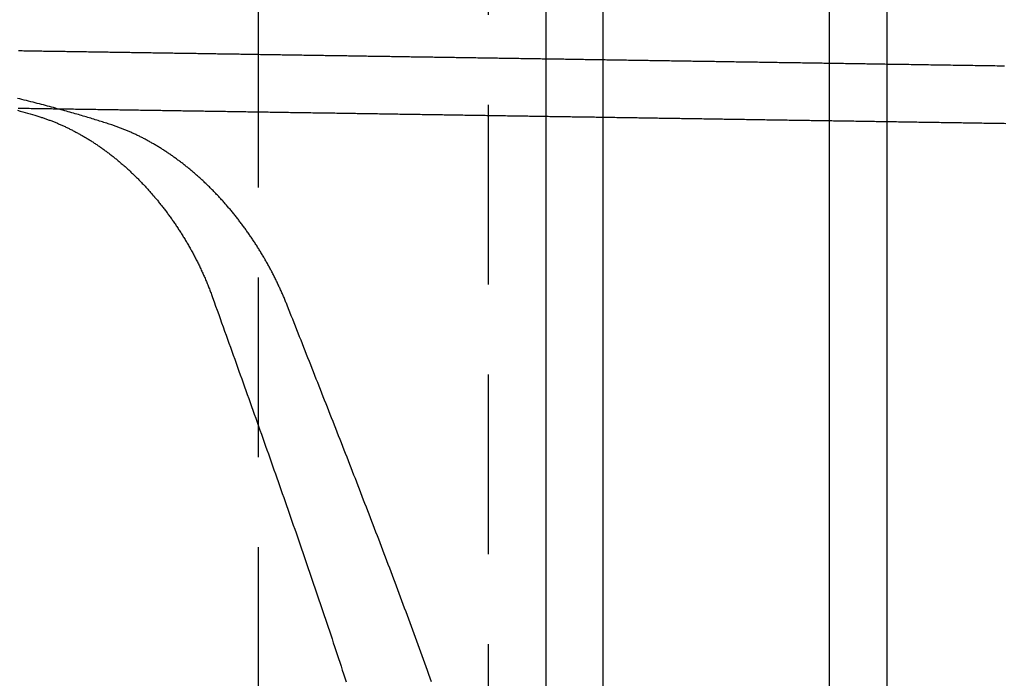
# Model space of a CAD drawing. Extents: x 3 to 790, y -348 to 455.
# Drawn here: x 372 to 407, y -123 to -100 of the extents above; entities that cross this region are included whole.
import ezdxf

# ---------------------------------------------------------------- set-up
doc = ezdxf.new("R2010")
doc.units = 0
doc.header["$LTSCALE"] = 25
doc.linetypes.add('VERDECKT', pattern=[0.375, 0.25, -0.125])
doc.layers.get('0').update_dxf_attribs({"linetype": 'CONTINUOUS'})
doc.layers.add('BEM', color=7, linetype='CONTINUOUS')

# ---------------------------------------------------------------- blocks, each defined once
blk = doc.blocks.new('A$C26BB0283')
at = {"color": 3, "linetype": 'CONTINUOUS'}
for p, q in [((340.593, 423.1679), (340.593, 73.1679)), ((342.593, 423.1679), (342.593, 73.1679)), ((332.7402, 176.1679), (332.7402, 320.1679))]:
    blk.add_line(p, q, dxfattribs=at)
at = {"color": 1, "linetype": 'VERDECKT'}
for p, q in [((330.7402, 320.1679), (330.7402, 176.1679)), ((328.7402, 316.6679), (328.7402, 179.6679)), ((330.7402, 316.6679), (330.7402, 179.6679)), ((320.7402, 310.6679), (320.7402, 185.6679))]:
    blk.add_line(p, q, dxfattribs=at)
at = {"color": 1}
for points in [[(315.657, 297.215, 0), (315.614, 297.229, 0), (315.57, 297.243, 0), (315.525, 297.258, 0), (315.478, 297.273, 0), (315.43, 297.288, 0), (315.382, 297.304, 0), (315.333, 297.319, 0), (315.283, 297.335, 0), (315.233, 297.351, 0), (315.182, 297.367, 0), (315.131, 297.382, 0), (315.079, 297.398, 0), (315.028, 297.414, 0), (314.976, 297.43, 0), (314.924, 297.446, 0), (314.872, 297.461, 0), (314.82, 297.477, 0), (314.768, 297.493, 0), (314.715, 297.509, 0), (314.661, 297.525, 0), (314.606, 297.541, 0), (314.551, 297.557, 0), (314.495, 297.573, 0), (314.438, 297.59, 0), (314.38, 297.607, 0), (314.322, 297.624, 0), (314.263, 297.64, 0), (314.203, 297.658, 0), (314.142, 297.675, 0), (314.08, 297.692, 0), (314.018, 297.71, 0), (313.955, 297.727, 0), (313.891, 297.745, 0), (313.827, 297.763, 0), (313.761, 297.781, 0), (313.695, 297.799, 0), (313.628, 297.817, 0), (313.561, 297.835, 0), (313.492, 297.853, 0), (313.423, 297.872, 0), (313.353, 297.89, 0), (313.282, 297.909, 0), (313.211, 297.927, 0), (313.139, 297.946, 0), (313.066, 297.965, 0), (312.992, 297.984, 0), (312.917, 298.003, 0), (312.842, 298.022, 0), (312.766, 298.041, 0), (312.689, 298.06, 0), (312.612, 298.079, 0), (312.533, 298.099, 0), (312.454, 298.118, 0), (312.374, 298.137, 0)], [(312.379, 297.725, 0), (312.469, 297.699, 0), (312.558, 297.674, 0), (312.645, 297.649, 0), (312.731, 297.624, 0), (312.815, 297.6, 0), (312.896, 297.576, 0), (312.975, 297.552, 0), (313.051, 297.529, 0), (313.125, 297.507, 0)], [(312.412, 299.8, 0), (312.474, 299.799, 0), (312.537, 299.798, 0), (312.599, 299.797, 0), (312.662, 299.796, 0), (312.724, 299.795, 0), (312.786, 299.794, 0), (312.849, 299.793, 0), (312.911, 299.792, 0), (312.973, 299.791, 0), (313.036, 299.79, 0), (313.098, 299.789, 0), (313.16, 299.788, 0), (313.223, 299.787, 0), (313.285, 299.786, 0), (313.347, 299.785, 0), (313.41, 299.784, 0), (313.472, 299.783, 0), (313.534, 299.782, 0), (313.597, 299.782, 0), (313.659, 299.781, 0), (313.721, 299.78, 0), (313.784, 299.779, 0), (313.846, 299.778, 0), (313.908, 299.777, 0), (313.971, 299.776, 0), (314.033, 299.775, 0), (314.095, 299.774, 0), (314.158, 299.773, 0), (314.22, 299.772, 0), (314.283, 299.771, 0), (314.345, 299.77, 0), (314.407, 299.769, 0), (314.47, 299.768, 0), (314.532, 299.767, 0), (314.594, 299.766, 0), (314.657, 299.765, 0), (314.719, 299.764, 0), (314.781, 299.763, 0), (314.844, 299.762, 0), (314.906, 299.761, 0), (314.968, 299.76, 0), (315.031, 299.759, 0), (315.093, 299.758, 0), (315.155, 299.757, 0), (315.218, 299.757, 0), (315.28, 299.756, 0), (315.342, 299.755, 0), (315.405, 299.754, 0), (315.467, 299.753, 0), (315.529, 299.752, 0), (315.592, 299.751, 0), (315.654, 299.75, 0), (315.717, 299.749, 0), (315.779, 299.748, 0), (315.841, 299.747, 0), (315.904, 299.746, 0), (315.966, 299.745, 0), (316.028, 299.744, 0), (316.091, 299.743, 0), (316.153, 299.742, 0), (316.215, 299.741, 0), (316.278, 299.74, 0), (316.34, 299.739, 0), (316.402, 299.738, 0), (316.465, 299.737, 0), (316.527, 299.736, 0), (316.589, 299.735, 0), (316.652, 299.734, 0), (316.714, 299.733, 0), (316.776, 299.732, 0), (316.839, 299.732, 0), (316.901, 299.731, 0), (316.964, 299.73, 0), (317.026, 299.729, 0), (317.088, 299.728, 0), (317.151, 299.727, 0), (317.213, 299.726, 0), (317.275, 299.725, 0), (317.338, 299.724, 0), (317.4, 299.723, 0), (317.462, 299.722, 0), (317.525, 299.721, 0), (317.587, 299.72, 0), (317.649, 299.719, 0), (317.712, 299.718, 0), (317.774, 299.717, 0), (317.836, 299.716, 0), (317.899, 299.715, 0), (317.961, 299.714, 0), (318.024, 299.713, 0), (318.086, 299.712, 0), (318.148, 299.711, 0), (318.211, 299.71, 0), (318.273, 299.709, 0), (318.335, 299.708, 0), (318.398, 299.707, 0), (318.46, 299.707, 0), (318.522, 299.706, 0), (318.585, 299.705, 0), (318.647, 299.704, 0), (318.709, 299.703, 0), (318.772, 299.702, 0), (318.834, 299.701, 0), (318.896, 299.7, 0), (318.959, 299.699, 0), (319.021, 299.698, 0), (319.084, 299.697, 0), (319.146, 299.696, 0), (319.208, 299.695, 0), (319.271, 299.694, 0), (319.333, 299.693, 0), (319.395, 299.692, 0), (319.458, 299.691, 0), (319.52, 299.69, 0), (319.582, 299.689, 0), (319.645, 299.688, 0), (319.707, 299.687, 0), (319.769, 299.686, 0), (319.832, 299.685, 0), (319.894, 299.684, 0), (319.956, 299.683, 0), (320.019, 299.682, 0), (320.081, 299.682, 0), (320.144, 299.681, 0), (320.206, 299.68, 0), (320.268, 299.679, 0), (320.331, 299.678, 0), (320.393, 299.677, 0), (320.455, 299.676, 0), (320.518, 299.675, 0), (320.58, 299.674, 0), (320.642, 299.673, 0), (320.705, 299.672, 0), (320.767, 299.671, 0), (320.829, 299.67, 0), (320.892, 299.669, 0), (320.954, 299.668, 0), (321.017, 299.667, 0), (321.079, 299.666, 0), (321.141, 299.665, 0), (321.204, 299.664, 0), (321.266, 299.663, 0), (321.328, 299.662, 0), (321.391, 299.661, 0), (321.453, 299.66, 0), (321.515, 299.659, 0), (321.578, 299.658, 0), (321.64, 299.657, 0), (321.702, 299.657, 0), (321.765, 299.656, 0), (321.827, 299.655, 0), (321.89, 299.654, 0), (321.952, 299.653, 0), (322.014, 299.652, 0), (322.077, 299.651, 0), (322.139, 299.65, 0), (322.201, 299.649, 0), (322.264, 299.648, 0), (322.326, 299.647, 0), (322.388, 299.646, 0), (322.451, 299.645, 0), (322.513, 299.644, 0), (322.575, 299.643, 0), (322.638, 299.642, 0), (322.7, 299.641, 0), (322.763, 299.64, 0), (322.825, 299.639, 0), (322.887, 299.638, 0), (322.95, 299.637, 0), (323.012, 299.636, 0), (323.074, 299.635, 0), (323.137, 299.634, 0), (323.199, 299.633, 0), (323.261, 299.632, 0), (323.324, 299.632, 0), (323.386, 299.631, 0), (323.448, 299.63, 0), (323.511, 299.629, 0), (323.573, 299.628, 0), (323.636, 299.627, 0), (323.698, 299.626, 0), (323.76, 299.625, 0), (323.823, 299.624, 0), (323.885, 299.623, 0), (323.947, 299.622, 0), (324.01, 299.621, 0), (324.072, 299.62, 0), (324.134, 299.619, 0), (324.197, 299.618, 0), (324.259, 299.617, 0), (324.321, 299.616, 0), (324.384, 299.615, 0), (324.446, 299.614, 0), (324.509, 299.613, 0), (324.571, 299.612, 0), (324.633, 299.611, 0), (324.696, 299.61, 0), (324.758, 299.609, 0), (324.82, 299.608, 0), (324.883, 299.607, 0), (324.945, 299.607, 0), (325.007, 299.606, 0), (325.07, 299.605, 0), (325.132, 299.604, 0), (325.194, 299.603, 0), (325.257, 299.602, 0), (325.319, 299.601, 0), (325.382, 299.6, 0), (325.444, 299.599, 0), (325.506, 299.598, 0), (325.569, 299.597, 0), (325.631, 299.596, 0), (325.693, 299.595, 0), (325.756, 299.594, 0), (325.818, 299.593, 0), (325.88, 299.592, 0), (325.943, 299.591, 0), (326.005, 299.59, 0), (326.067, 299.589, 0), (326.13, 299.588, 0), (326.192, 299.587, 0), (326.255, 299.586, 0), (326.317, 299.585, 0), (326.379, 299.584, 0), (326.442, 299.583, 0), (326.504, 299.582, 0), (326.566, 299.582, 0), (326.629, 299.581, 0), (326.691, 299.58, 0), (326.753, 299.579, 0), (326.816, 299.578, 0), (326.878, 299.577, 0), (326.941, 299.576, 0), (327.003, 299.575, 0), (327.065, 299.574, 0), (327.128, 299.573, 0), (327.19, 299.572, 0), (327.252, 299.571, 0), (327.315, 299.57, 0), (327.377, 299.569, 0), (327.439, 299.568, 0), (327.502, 299.567, 0), (327.564, 299.566, 0), (327.626, 299.565, 0), (327.689, 299.564, 0), (327.751, 299.563, 0), (327.814, 299.562, 0), (327.876, 299.561, 0), (327.938, 299.56, 0), (328.001, 299.559, 0), (328.063, 299.558, 0), (328.125, 299.557, 0), (328.188, 299.557, 0), (328.25, 299.556, 0), (328.312, 299.555, 0), (328.375, 299.554, 0), (328.437, 299.553, 0), (328.499, 299.552, 0), (328.562, 299.551, 0), (328.624, 299.55, 0), (328.687, 299.549, 0), (328.749, 299.548, 0), (328.811, 299.547, 0), (328.874, 299.546, 0), (328.936, 299.545, 0), (328.998, 299.544, 0), (329.061, 299.543, 0), (329.123, 299.542, 0), (329.185, 299.541, 0), (329.248, 299.54, 0), (329.31, 299.539, 0), (329.373, 299.538, 0), (329.435, 299.537, 0), (329.497, 299.536, 0), (329.56, 299.535, 0), (329.622, 299.534, 0), (329.684, 299.533, 0), (329.747, 299.532, 0), (329.809, 299.532, 0), (329.871, 299.531, 0), (329.934, 299.53, 0), (329.996, 299.529, 0), (330.058, 299.528, 0), (330.121, 299.527, 0), (330.183, 299.526, 0), (330.246, 299.525, 0), (330.308, 299.524, 0), (330.37, 299.523, 0), (330.433, 299.522, 0), (330.495, 299.521, 0), (330.557, 299.52, 0), (330.62, 299.519, 0), (330.682, 299.518, 0), (330.744, 299.517, 0), (330.807, 299.516, 0), (330.869, 299.515, 0), (330.931, 299.514, 0), (330.994, 299.513, 0), (331.056, 299.512, 0), (331.119, 299.511, 0), (331.181, 299.51, 0), (331.243, 299.509, 0), (331.306, 299.508, 0), (331.368, 299.508, 0), (331.43, 299.507, 0), (331.493, 299.506, 0), (331.555, 299.505, 0), (331.617, 299.504, 0), (331.68, 299.503, 0), (331.742, 299.502, 0), (331.805, 299.501, 0), (331.867, 299.5, 0), (331.929, 299.499, 0), (331.992, 299.498, 0), (332.054, 299.497, 0), (332.116, 299.496, 0), (332.179, 299.495, 0), (332.241, 299.494, 0), (332.303, 299.493, 0), (332.366, 299.492, 0), (332.428, 299.491, 0), (332.49, 299.49, 0), (332.553, 299.489, 0), (332.615, 299.488, 0), (332.678, 299.487, 0), (332.74, 299.486, 0), (332.802, 299.485, 0), (332.865, 299.484, 0), (332.927, 299.483, 0), (332.989, 299.483, 0), (333.052, 299.482, 0), (333.114, 299.481, 0), (333.176, 299.48, 0), (333.239, 299.479, 0), (333.301, 299.478, 0), (333.364, 299.477, 0), (333.426, 299.476, 0), (333.488, 299.475, 0), (333.551, 299.474, 0), (333.613, 299.473, 0), (333.675, 299.472, 0), (333.738, 299.471, 0), (333.8, 299.47, 0), (333.862, 299.469, 0), (333.925, 299.468, 0), (333.987, 299.467, 0), (334.049, 299.466, 0), (334.112, 299.465, 0), (334.174, 299.464, 0), (334.237, 299.463, 0), (334.299, 299.462, 0), (334.361, 299.461, 0), (334.424, 299.46, 0), (334.486, 299.459, 0), (334.548, 299.458, 0), (334.611, 299.458, 0), (334.673, 299.457, 0), (334.735, 299.456, 0), (334.798, 299.455, 0), (334.86, 299.454, 0), (334.923, 299.453, 0), (334.985, 299.452, 0), (335.047, 299.451, 0), (335.11, 299.45, 0), (335.172, 299.449, 0), (335.234, 299.448, 0), (335.297, 299.447, 0), (335.359, 299.446, 0), (335.421, 299.445, 0), (335.484, 299.444, 0), (335.546, 299.443, 0), (335.609, 299.442, 0), (335.671, 299.441, 0), (335.733, 299.44, 0), (335.796, 299.439, 0), (335.858, 299.438, 0), (335.92, 299.437, 0), (335.983, 299.436, 0), (336.045, 299.435, 0), (336.107, 299.434, 0), (336.17, 299.433, 0), (336.232, 299.433, 0), (336.294, 299.432, 0), (336.357, 299.431, 0), (336.419, 299.43, 0), (336.482, 299.429, 0), (336.544, 299.428, 0), (336.606, 299.427, 0), (336.669, 299.426, 0), (336.731, 299.425, 0), (336.793, 299.424, 0), (336.856, 299.423, 0), (336.918, 299.422, 0), (336.98, 299.421, 0), (337.043, 299.42, 0), (337.105, 299.419, 0), (337.168, 299.418, 0), (337.23, 299.417, 0), (337.292, 299.416, 0), (337.355, 299.415, 0), (337.417, 299.414, 0), (337.479, 299.413, 0), (337.542, 299.412, 0), (337.604, 299.411, 0), (337.666, 299.41, 0), (337.729, 299.409, 0), (337.791, 299.408, 0), (337.854, 299.408, 0), (337.916, 299.407, 0), (337.978, 299.406, 0), (338.041, 299.405, 0), (338.103, 299.404, 0), (338.165, 299.403, 0), (338.228, 299.402, 0), (338.29, 299.401, 0), (338.352, 299.4, 0), (338.415, 299.399, 0), (338.477, 299.398, 0), (338.539, 299.397, 0), (338.602, 299.396, 0), (338.664, 299.395, 0), (338.727, 299.394, 0), (338.789, 299.393, 0), (338.851, 299.392, 0), (338.914, 299.391, 0), (338.976, 299.39, 0), (339.038, 299.389, 0), (339.101, 299.388, 0), (339.163, 299.387, 0), (339.225, 299.386, 0), (339.288, 299.385, 0), (339.35, 299.384, 0), (339.413, 299.383, 0), (339.475, 299.383, 0), (339.537, 299.382, 0), (339.6, 299.381, 0), (339.662, 299.38, 0), (339.724, 299.379, 0), (339.787, 299.378, 0), (339.849, 299.377, 0), (339.911, 299.376, 0), (339.974, 299.375, 0), (340.036, 299.374, 0), (340.099, 299.373, 0), (340.161, 299.372, 0), (340.223, 299.371, 0), (340.286, 299.37, 0), (340.348, 299.369, 0), (340.41, 299.368, 0), (340.473, 299.367, 0), (340.535, 299.366, 0), (340.597, 299.365, 0), (340.66, 299.364, 0), (340.722, 299.363, 0), (340.785, 299.362, 0), (340.847, 299.361, 0), (340.909, 299.36, 0), (340.972, 299.359, 0), (341.034, 299.358, 0), (341.096, 299.358, 0), (341.159, 299.357, 0), (341.221, 299.356, 0), (341.283, 299.355, 0), (341.346, 299.354, 0), (341.408, 299.353, 0), (341.471, 299.352, 0), (341.533, 299.351, 0), (341.595, 299.35, 0), (341.658, 299.349, 0), (341.72, 299.348, 0), (341.782, 299.347, 0), (341.845, 299.346, 0), (341.907, 299.345, 0), (341.969, 299.344, 0), (342.032, 299.343, 0), (342.094, 299.342, 0), (342.156, 299.341, 0), (342.219, 299.34, 0), (342.281, 299.339, 0), (342.344, 299.338, 0), (342.406, 299.337, 0), (342.468, 299.336, 0), (342.531, 299.335, 0), (342.593, 299.334, 0)], [(312.397, 297.8, 0), (312.461, 297.799, 0), (312.525, 297.798, 0), (312.59, 297.797, 0), (312.654, 297.796, 0), (312.719, 297.795, 0), (312.783, 297.794, 0), (312.848, 297.793, 0), (312.912, 297.792, 0), (312.976, 297.791, 0), (313.041, 297.79, 0), (313.105, 297.789, 0), (313.17, 297.788, 0), (313.234, 297.787, 0), (313.298, 297.786, 0), (313.363, 297.785, 0), (313.427, 297.784, 0), (313.492, 297.783, 0), (313.556, 297.782, 0), (313.62, 297.781, 0), (313.685, 297.78, 0), (313.749, 297.779, 0), (313.814, 297.778, 0), (313.878, 297.777, 0), (313.943, 297.776, 0), (314.007, 297.775, 0), (314.071, 297.774, 0), (314.136, 297.773, 0), (314.2, 297.772, 0), (314.265, 297.771, 0), (314.329, 297.77, 0), (314.394, 297.769, 0), (314.458, 297.768, 0), (314.522, 297.767, 0), (314.587, 297.766, 0), (314.651, 297.765, 0), (314.716, 297.765, 0), (314.78, 297.764, 0), (314.844, 297.763, 0), (314.909, 297.762, 0), (314.973, 297.761, 0), (315.038, 297.76, 0), (315.102, 297.759, 0), (315.167, 297.758, 0), (315.231, 297.757, 0), (315.295, 297.756, 0), (315.36, 297.755, 0), (315.424, 297.754, 0), (315.489, 297.753, 0), (315.553, 297.752, 0), (315.617, 297.751, 0), (315.682, 297.75, 0), (315.746, 297.749, 0), (315.811, 297.748, 0), (315.875, 297.747, 0), (315.94, 297.746, 0), (316.004, 297.745, 0), (316.068, 297.744, 0), (316.133, 297.743, 0), (316.197, 297.742, 0), (316.262, 297.741, 0), (316.326, 297.74, 0), (316.391, 297.739, 0), (316.455, 297.738, 0), (316.519, 297.737, 0), (316.584, 297.736, 0), (316.648, 297.735, 0), (316.713, 297.734, 0), (316.777, 297.733, 0), (316.841, 297.732, 0), (316.906, 297.731, 0), (316.97, 297.73, 0), (317.035, 297.729, 0), (317.099, 297.728, 0), (317.164, 297.727, 0), (317.228, 297.726, 0), (317.292, 297.725, 0), (317.357, 297.724, 0), (317.421, 297.723, 0), (317.486, 297.722, 0), (317.55, 297.721, 0), (317.615, 297.72, 0), (317.679, 297.719, 0), (317.743, 297.718, 0), (317.808, 297.717, 0), (317.872, 297.716, 0), (317.937, 297.715, 0), (318.001, 297.714, 0), (318.066, 297.713, 0), (318.13, 297.712, 0), (318.194, 297.711, 0), (318.259, 297.71, 0), (318.323, 297.709, 0), (318.388, 297.708, 0), (318.452, 297.707, 0), (318.516, 297.706, 0), (318.581, 297.705, 0), (318.645, 297.704, 0), (318.71, 297.703, 0), (318.774, 297.702, 0), (318.839, 297.701, 0), (318.903, 297.7, 0), (318.967, 297.699, 0), (319.032, 297.698, 0), (319.096, 297.697, 0), (319.161, 297.696, 0), (319.225, 297.695, 0), (319.29, 297.694, 0), (319.354, 297.693, 0), (319.418, 297.692, 0), (319.483, 297.691, 0), (319.547, 297.69, 0), (319.612, 297.689, 0), (319.676, 297.688, 0), (319.741, 297.687, 0), (319.805, 297.686, 0), (319.869, 297.685, 0), (319.934, 297.684, 0), (319.998, 297.683, 0), (320.063, 297.682, 0), (320.127, 297.681, 0), (320.192, 297.68, 0), (320.256, 297.679, 0), (320.32, 297.678, 0), (320.385, 297.677, 0), (320.449, 297.676, 0), (320.514, 297.675, 0), (320.578, 297.674, 0), (320.642, 297.673, 0), (320.707, 297.672, 0), (320.771, 297.671, 0), (320.836, 297.67, 0), (320.9, 297.669, 0), (320.965, 297.668, 0), (321.029, 297.667, 0), (321.093, 297.666, 0), (321.158, 297.665, 0), (321.222, 297.664, 0), (321.287, 297.663, 0), (321.351, 297.662, 0), (321.416, 297.661, 0), (321.48, 297.66, 0), (321.544, 297.659, 0), (321.609, 297.658, 0), (321.673, 297.657, 0), (321.738, 297.656, 0), (321.802, 297.655, 0), (321.867, 297.654, 0), (321.931, 297.653, 0), (321.995, 297.652, 0), (322.06, 297.651, 0), (322.124, 297.65, 0), (322.189, 297.649, 0), (322.253, 297.648, 0), (322.318, 297.647, 0), (322.382, 297.646, 0), (322.446, 297.645, 0), (322.511, 297.644, 0), (322.575, 297.643, 0), (322.64, 297.642, 0), (322.704, 297.641, 0), (322.769, 297.64, 0), (322.833, 297.639, 0), (322.897, 297.638, 0), (322.962, 297.637, 0), (323.026, 297.636, 0), (323.091, 297.635, 0), (323.155, 297.634, 0), (323.22, 297.634, 0), (323.284, 297.633, 0), (323.348, 297.632, 0), (323.413, 297.631, 0), (323.477, 297.63, 0), (323.542, 297.629, 0), (323.606, 297.628, 0), (323.671, 297.627, 0), (323.735, 297.626, 0), (323.799, 297.625, 0), (323.864, 297.624, 0), (323.928, 297.623, 0), (323.993, 297.622, 0), (324.057, 297.621, 0), (324.122, 297.62, 0), (324.186, 297.619, 0), (324.25, 297.618, 0), (324.315, 297.617, 0), (324.379, 297.616, 0), (324.444, 297.615, 0), (324.508, 297.614, 0), (324.573, 297.613, 0), (324.637, 297.612, 0), (324.701, 297.611, 0), (324.766, 297.61, 0), (324.83, 297.609, 0), (324.895, 297.608, 0), (324.959, 297.607, 0), (325.024, 297.606, 0), (325.088, 297.605, 0), (325.152, 297.604, 0), (325.217, 297.603, 0), (325.281, 297.602, 0), (325.346, 297.601, 0), (325.41, 297.6, 0), (325.475, 297.599, 0), (325.539, 297.598, 0), (325.603, 297.597, 0), (325.668, 297.596, 0), (325.732, 297.595, 0), (325.797, 297.594, 0), (325.861, 297.593, 0), (325.926, 297.592, 0), (325.99, 297.591, 0), (326.054, 297.59, 0), (326.119, 297.589, 0), (326.183, 297.588, 0), (326.248, 297.587, 0), (326.312, 297.586, 0), (326.377, 297.585, 0), (326.441, 297.584, 0), (326.505, 297.583, 0), (326.57, 297.582, 0), (326.634, 297.581, 0), (326.699, 297.58, 0), (326.763, 297.579, 0), (326.828, 297.578, 0), (326.892, 297.577, 0), (326.956, 297.576, 0), (327.021, 297.575, 0), (327.085, 297.574, 0), (327.15, 297.573, 0), (327.214, 297.572, 0), (327.279, 297.571, 0), (327.343, 297.57, 0), (327.407, 297.569, 0), (327.472, 297.568, 0), (327.536, 297.567, 0), (327.601, 297.566, 0), (327.665, 297.565, 0), (327.73, 297.564, 0), (327.794, 297.563, 0), (327.858, 297.562, 0), (327.923, 297.561, 0), (327.987, 297.56, 0), (328.052, 297.559, 0), (328.116, 297.558, 0), (328.181, 297.557, 0), (328.245, 297.556, 0), (328.309, 297.555, 0), (328.374, 297.554, 0), (328.438, 297.553, 0), (328.503, 297.552, 0), (328.567, 297.551, 0), (328.632, 297.55, 0), (328.696, 297.549, 0), (328.76, 297.548, 0), (328.825, 297.547, 0), (328.889, 297.546, 0), (328.954, 297.545, 0), (329.018, 297.544, 0), (329.083, 297.543, 0), (329.147, 297.542, 0), (329.211, 297.541, 0), (329.276, 297.54, 0), (329.34, 297.539, 0), (329.405, 297.538, 0), (329.469, 297.537, 0), (329.534, 297.536, 0), (329.598, 297.535, 0), (329.662, 297.534, 0), (329.727, 297.533, 0), (329.791, 297.532, 0), (329.856, 297.531, 0), (329.92, 297.53, 0), (329.985, 297.529, 0), (330.049, 297.528, 0), (330.114, 297.527, 0), (330.178, 297.526, 0), (330.242, 297.525, 0), (330.307, 297.524, 0), (330.371, 297.523, 0), (330.436, 297.522, 0), (330.5, 297.521, 0), (330.565, 297.52, 0), (330.629, 297.519, 0), (330.693, 297.518, 0), (330.758, 297.517, 0), (330.822, 297.516, 0), (330.887, 297.515, 0), (330.951, 297.514, 0), (331.016, 297.513, 0), (331.08, 297.512, 0), (331.144, 297.511, 0), (331.209, 297.51, 0), (331.273, 297.509, 0), (331.338, 297.508, 0), (331.402, 297.507, 0), (331.467, 297.506, 0), (331.531, 297.505, 0), (331.595, 297.504, 0), (331.66, 297.503, 0), (331.724, 297.502, 0), (331.789, 297.502, 0), (331.853, 297.501, 0), (331.918, 297.5, 0), (331.982, 297.499, 0), (332.046, 297.498, 0), (332.111, 297.497, 0), (332.175, 297.496, 0), (332.24, 297.495, 0), (332.304, 297.494, 0), (332.369, 297.493, 0), (332.433, 297.492, 0), (332.497, 297.491, 0), (332.562, 297.49, 0), (332.626, 297.489, 0), (332.691, 297.488, 0), (332.755, 297.487, 0), (332.82, 297.486, 0), (332.884, 297.485, 0), (332.948, 297.484, 0), (333.013, 297.483, 0), (333.077, 297.482, 0), (333.142, 297.481, 0), (333.206, 297.48, 0), (333.271, 297.479, 0), (333.335, 297.478, 0), (333.399, 297.477, 0), (333.464, 297.476, 0), (333.528, 297.475, 0), (333.593, 297.474, 0), (333.657, 297.473, 0), (333.722, 297.472, 0), (333.786, 297.471, 0), (333.85, 297.47, 0), (333.915, 297.469, 0), (333.979, 297.468, 0), (334.044, 297.467, 0), (334.108, 297.466, 0), (334.173, 297.465, 0), (334.237, 297.464, 0), (334.301, 297.463, 0), (334.366, 297.462, 0), (334.43, 297.461, 0), (334.495, 297.46, 0), (334.559, 297.459, 0), (334.624, 297.458, 0), (334.688, 297.457, 0), (334.752, 297.456, 0), (334.817, 297.455, 0), (334.881, 297.454, 0), (334.946, 297.453, 0), (335.01, 297.452, 0), (335.075, 297.451, 0), (335.139, 297.45, 0), (335.204, 297.449, 0), (335.268, 297.448, 0), (335.332, 297.447, 0), (335.397, 297.446, 0), (335.461, 297.445, 0), (335.526, 297.444, 0), (335.59, 297.443, 0), (335.655, 297.442, 0), (335.719, 297.441, 0), (335.783, 297.44, 0), (335.848, 297.439, 0), (335.912, 297.438, 0), (335.977, 297.437, 0), (336.041, 297.436, 0), (336.106, 297.435, 0), (336.17, 297.434, 0), (336.234, 297.433, 0), (336.299, 297.432, 0), (336.363, 297.431, 0), (336.428, 297.43, 0), (336.492, 297.429, 0), (336.557, 297.428, 0), (336.621, 297.427, 0), (336.685, 297.426, 0), (336.75, 297.425, 0), (336.814, 297.424, 0), (336.879, 297.423, 0), (336.943, 297.422, 0), (337.008, 297.421, 0), (337.072, 297.42, 0), (337.136, 297.419, 0), (337.201, 297.418, 0), (337.265, 297.417, 0), (337.33, 297.416, 0), (337.394, 297.415, 0), (337.459, 297.414, 0), (337.523, 297.413, 0), (337.587, 297.412, 0), (337.652, 297.411, 0), (337.716, 297.41, 0), (337.781, 297.409, 0), (337.845, 297.408, 0), (337.91, 297.407, 0), (337.974, 297.406, 0), (338.038, 297.405, 0), (338.103, 297.404, 0), (338.167, 297.403, 0), (338.232, 297.402, 0), (338.296, 297.401, 0), (338.361, 297.4, 0), (338.425, 297.399, 0), (338.49, 297.398, 0), (338.554, 297.397, 0), (338.618, 297.396, 0), (338.683, 297.395, 0), (338.747, 297.394, 0), (338.812, 297.393, 0), (338.876, 297.392, 0), (338.941, 297.391, 0), (339.005, 297.39, 0), (339.069, 297.389, 0), (339.134, 297.388, 0), (339.198, 297.387, 0), (339.263, 297.386, 0), (339.327, 297.385, 0), (339.392, 297.384, 0), (339.456, 297.383, 0), (339.52, 297.382, 0), (339.585, 297.381, 0), (339.649, 297.38, 0), (339.714, 297.379, 0), (339.778, 297.378, 0), (339.843, 297.377, 0), (339.907, 297.376, 0), (339.971, 297.375, 0), (340.036, 297.374, 0), (340.1, 297.373, 0), (340.165, 297.372, 0), (340.229, 297.371, 0), (340.294, 297.37, 0), (340.358, 297.369, 0), (340.422, 297.369, 0), (340.487, 297.368, 0), (340.551, 297.367, 0), (340.616, 297.366, 0), (340.68, 297.365, 0), (340.745, 297.364, 0), (340.809, 297.363, 0), (340.873, 297.362, 0), (340.938, 297.361, 0), (341.002, 297.36, 0), (341.067, 297.359, 0), (341.131, 297.358, 0), (341.196, 297.357, 0), (341.26, 297.356, 0), (341.325, 297.355, 0), (341.389, 297.354, 0), (341.453, 297.353, 0), (341.518, 297.352, 0), (341.582, 297.351, 0), (341.647, 297.35, 0), (341.711, 297.349, 0), (341.776, 297.348, 0), (341.84, 297.347, 0), (341.904, 297.346, 0), (341.969, 297.345, 0), (342.033, 297.344, 0), (342.098, 297.343, 0), (342.162, 297.342, 0), (342.227, 297.341, 0), (342.291, 297.34, 0), (342.355, 297.339, 0), (342.42, 297.338, 0), (342.484, 297.337, 0), (342.549, 297.336, 0), (342.613, 297.335, 0), (342.678, 297.334, 0), (342.742, 297.333, 0), (342.806, 297.332, 0), (342.871, 297.331, 0), (342.935, 297.33, 0), (343, 297.329, 0), (343.064, 297.328, 0), (343.129, 297.327, 0), (343.193, 297.326, 0), (343.257, 297.325, 0), (343.322, 297.324, 0), (343.386, 297.323, 0), (343.451, 297.322, 0), (343.515, 297.321, 0), (343.58, 297.32, 0), (343.644, 297.319, 0), (343.709, 297.318, 0), (343.773, 297.317, 0), (343.837, 297.316, 0), (343.902, 297.315, 0), (343.966, 297.314, 0), (344.031, 297.313, 0), (344.095, 297.312, 0), (344.16, 297.311, 0), (344.224, 297.31, 0), (344.288, 297.309, 0), (344.353, 297.308, 0), (344.417, 297.307, 0), (344.482, 297.306, 0), (344.546, 297.305, 0), (344.611, 297.304, 0), (344.675, 297.303, 0), (344.739, 297.302, 0), (344.804, 297.301, 0), (344.868, 297.3, 0), (344.933, 297.299, 0), (344.997, 297.298, 0), (345.062, 297.297, 0), (345.126, 297.296, 0), (345.19, 297.295, 0), (345.255, 297.294, 0), (345.319, 297.293, 0), (345.384, 297.292, 0), (345.448, 297.291, 0), (345.513, 297.29, 0), (345.577, 297.289, 0), (345.642, 297.288, 0), (345.706, 297.287, 0), (345.77, 297.286, 0), (345.835, 297.285, 0), (345.899, 297.284, 0), (345.964, 297.283, 0), (346.028, 297.282, 0), (346.093, 297.281, 0), (346.157, 297.28, 0), (346.221, 297.279, 0), (346.286, 297.278, 0), (346.35, 297.277, 0), (346.415, 297.276, 0), (346.479, 297.275, 0), (346.544, 297.274, 0), (346.608, 297.273, 0), (346.672, 297.272, 0), (346.737, 297.271, 0)], [(313.125, 297.507, 0), (313.154, 297.498, 0), (313.184, 297.488, 0), (313.213, 297.479, 0), (313.243, 297.469, 0), (313.272, 297.459, 0), (313.302, 297.45, 0), (313.331, 297.439, 0), (313.361, 297.429, 0), (313.39, 297.419, 0), (313.419, 297.409, 0), (313.449, 297.398, 0), (313.478, 297.387, 0), (313.507, 297.376, 0), (313.537, 297.365, 0), (313.566, 297.354, 0), (313.595, 297.343, 0), (313.624, 297.331, 0), (313.654, 297.32, 0), (313.683, 297.308, 0), (313.712, 297.296, 0), (313.741, 297.284, 0), (313.77, 297.272, 0), (313.799, 297.26, 0), (313.828, 297.247, 0), (313.857, 297.235, 0), (313.886, 297.222, 0), (313.915, 297.209, 0), (313.944, 297.196, 0), (313.973, 297.183, 0), (314.002, 297.17, 0), (314.031, 297.156, 0), (314.06, 297.143, 0), (314.088, 297.129, 0), (314.117, 297.115, 0), (314.146, 297.101, 0), (314.175, 297.087, 0), (314.203, 297.073, 0), (314.232, 297.059, 0), (314.261, 297.044, 0), (314.289, 297.03, 0), (314.318, 297.015, 0), (314.346, 297, 0), (314.375, 296.985, 0), (314.403, 296.97, 0), (314.432, 296.955, 0), (314.46, 296.939, 0), (314.488, 296.924, 0), (314.517, 296.908, 0), (314.545, 296.893, 0), (314.573, 296.877, 0), (314.602, 296.861, 0), (314.63, 296.844, 0), (314.658, 296.828, 0), (314.686, 296.812, 0), (314.714, 296.795, 0), (314.742, 296.778, 0), (314.77, 296.762, 0), (314.798, 296.745, 0), (314.826, 296.728, 0), (314.854, 296.71, 0), (314.882, 296.693, 0), (314.91, 296.676, 0), (314.938, 296.658, 0), (314.965, 296.64, 0), (314.993, 296.623, 0), (315.021, 296.605, 0), (315.048, 296.587, 0), (315.076, 296.568, 0), (315.103, 296.55, 0), (315.131, 296.532, 0), (315.158, 296.513, 0), (315.186, 296.494, 0), (315.213, 296.476, 0), (315.24, 296.457, 0), (315.268, 296.438, 0), (315.295, 296.419, 0), (315.322, 296.399, 0), (315.349, 296.38, 0), (315.376, 296.36, 0), (315.404, 296.341, 0), (315.431, 296.321, 0), (315.457, 296.301, 0), (315.484, 296.281, 0), (315.511, 296.261, 0), (315.538, 296.241, 0), (315.565, 296.22, 0), (315.592, 296.2, 0), (315.618, 296.179, 0), (315.645, 296.159, 0), (315.672, 296.138, 0), (315.698, 296.117, 0), (315.725, 296.096, 0), (315.751, 296.075, 0), (315.777, 296.053, 0), (315.804, 296.032, 0), (315.83, 296.01, 0), (315.856, 295.989, 0), (315.882, 295.967, 0), (315.909, 295.945, 0), (315.935, 295.923, 0), (315.961, 295.901, 0), (315.987, 295.879, 0), (316.013, 295.857, 0), (316.038, 295.834, 0), (316.064, 295.812, 0), (316.09, 295.789, 0), (316.116, 295.766, 0), (316.141, 295.743, 0), (316.167, 295.72, 0), (316.192, 295.697, 0), (316.218, 295.674, 0), (316.243, 295.651, 0), (316.269, 295.627, 0), (316.294, 295.604, 0), (316.319, 295.58, 0), (316.345, 295.556, 0), (316.37, 295.533, 0), (316.395, 295.509, 0), (316.42, 295.484, 0), (316.445, 295.46, 0), (316.47, 295.436, 0), (316.495, 295.411, 0), (316.52, 295.387, 0), (316.544, 295.362, 0), (316.569, 295.337, 0), (316.594, 295.312, 0), (316.619, 295.287, 0), (316.643, 295.262, 0), (316.668, 295.237, 0), (316.692, 295.212, 0), (316.717, 295.186, 0), (316.741, 295.161, 0), (316.765, 295.135, 0), (316.79, 295.109, 0), (316.814, 295.083, 0), (316.838, 295.057, 0), (316.862, 295.031, 0), (316.886, 295.005, 0), (316.91, 294.978, 0), (316.934, 294.952, 0), (316.958, 294.925, 0), (316.981, 294.898, 0), (317.005, 294.872, 0), (317.029, 294.845, 0), (317.052, 294.818, 0), (317.076, 294.79, 0), (317.099, 294.763, 0), (317.123, 294.736, 0), (317.146, 294.708, 0), (317.169, 294.681, 0), (317.193, 294.653, 0), (317.216, 294.625, 0), (317.239, 294.597, 0), (317.262, 294.569, 0), (317.285, 294.541, 0), (317.308, 294.513, 0), (317.33, 294.485, 0), (317.353, 294.456, 0), (317.376, 294.428, 0), (317.398, 294.399, 0), (317.421, 294.37, 0), (317.443, 294.342, 0), (317.466, 294.313, 0), (317.488, 294.284, 0), (317.51, 294.254, 0), (317.533, 294.225, 0), (317.555, 294.196, 0), (317.577, 294.166, 0), (317.599, 294.137, 0), (317.62, 294.107, 0), (317.642, 294.077, 0), (317.664, 294.047, 0), (317.686, 294.017, 0), (317.707, 293.987, 0), (317.729, 293.957, 0), (317.75, 293.927, 0), (317.771, 293.896, 0), (317.793, 293.866, 0), (317.814, 293.835, 0), (317.835, 293.805, 0), (317.856, 293.774, 0), (317.877, 293.743, 0), (317.898, 293.712, 0), (317.919, 293.681, 0), (317.939, 293.65, 0), (317.96, 293.618, 0), (317.98, 293.587, 0), (318.001, 293.555, 0), (318.021, 293.524, 0), (318.042, 293.492, 0), (318.062, 293.46, 0), (318.082, 293.428, 0), (318.102, 293.396, 0), (318.122, 293.364, 0), (318.142, 293.332, 0), (318.162, 293.3, 0), (318.182, 293.267, 0), (318.201, 293.234, 0), (318.221, 293.202, 0), (318.24, 293.169, 0), (318.26, 293.136, 0), (318.279, 293.103, 0), (318.298, 293.07, 0), (318.318, 293.037, 0), (318.337, 293.003, 0), (318.356, 292.97, 0), (318.375, 292.936, 0), (318.393, 292.903, 0), (318.412, 292.869, 0), (318.431, 292.835, 0), (318.449, 292.801, 0), (318.468, 292.767, 0), (318.486, 292.733, 0), (318.504, 292.699, 0), (318.523, 292.664, 0), (318.541, 292.63, 0), (318.559, 292.595, 0), (318.577, 292.561, 0), (318.594, 292.526, 0), (318.612, 292.491, 0), (318.63, 292.456, 0), (318.647, 292.421, 0), (318.664, 292.386, 0), (318.682, 292.351, 0), (318.699, 292.315, 0), (318.716, 292.28, 0), (318.733, 292.244, 0), (318.75, 292.209, 0), (318.767, 292.173, 0), (318.783, 292.137, 0), (318.8, 292.101, 0), (318.816, 292.065, 0), (318.832, 292.029, 0), (318.849, 291.993, 0), (318.865, 291.957, 0), (318.881, 291.92, 0), (318.897, 291.884, 0), (318.912, 291.847, 0), (318.928, 291.811, 0), (318.943, 291.774, 0), (318.959, 291.737, 0), (318.974, 291.7, 0), (318.989, 291.663, 0), (319.004, 291.626, 0), (319.019, 291.589, 0), (319.034, 291.552, 0), (319.049, 291.515, 0), (319.063, 291.477, 0), (319.078, 291.44, 0), (319.092, 291.402, 0), (319.106, 291.364, 0), (319.12, 291.327, 0), (319.134, 291.289, 0), (319.148, 291.251, 0), (319.162, 291.213, 0)], [(321.752, 290.947, 0), (321.738, 290.981, 0), (321.725, 291.015, 0), (321.711, 291.048, 0), (321.698, 291.082, 0), (321.684, 291.115, 0), (321.67, 291.149, 0), (321.656, 291.182, 0), (321.642, 291.216, 0), (321.627, 291.249, 0), (321.613, 291.283, 0), (321.599, 291.316, 0), (321.584, 291.349, 0), (321.569, 291.383, 0), (321.555, 291.416, 0), (321.54, 291.449, 0), (321.525, 291.483, 0), (321.51, 291.516, 0), (321.495, 291.549, 0), (321.479, 291.582, 0), (321.464, 291.615, 0), (321.448, 291.648, 0), (321.433, 291.681, 0), (321.417, 291.714, 0), (321.401, 291.747, 0), (321.385, 291.78, 0), (321.369, 291.813, 0), (321.353, 291.846, 0), (321.337, 291.879, 0), (321.32, 291.911, 0), (321.304, 291.944, 0), (321.287, 291.977, 0), (321.271, 292.01, 0), (321.254, 292.042, 0), (321.237, 292.075, 0), (321.22, 292.107, 0), (321.203, 292.14, 0), (321.186, 292.172, 0), (321.169, 292.205, 0), (321.151, 292.237, 0), (321.134, 292.269, 0), (321.116, 292.302, 0), (321.099, 292.334, 0), (321.081, 292.366, 0), (321.063, 292.398, 0), (321.045, 292.43, 0), (321.027, 292.462, 0), (321.009, 292.495, 0), (320.99, 292.526, 0), (320.972, 292.558, 0), (320.953, 292.59, 0), (320.935, 292.622, 0), (320.916, 292.654, 0), (320.897, 292.686, 0), (320.878, 292.717, 0), (320.86, 292.749, 0), (320.84, 292.78, 0), (320.821, 292.812, 0), (320.802, 292.843, 0), (320.783, 292.875, 0), (320.763, 292.906, 0), (320.744, 292.938, 0), (320.724, 292.969, 0), (320.704, 293, 0), (320.684, 293.031, 0), (320.664, 293.062, 0), (320.644, 293.093, 0), (320.624, 293.124, 0), (320.604, 293.155, 0), (320.583, 293.186, 0), (320.563, 293.217, 0), (320.543, 293.248, 0), (320.522, 293.278, 0), (320.501, 293.309, 0), (320.48, 293.34, 0), (320.459, 293.37, 0), (320.438, 293.4, 0), (320.417, 293.431, 0), (320.396, 293.461, 0), (320.375, 293.491, 0), (320.353, 293.522, 0), (320.332, 293.552, 0), (320.31, 293.582, 0), (320.289, 293.612, 0), (320.267, 293.642, 0), (320.245, 293.672, 0), (320.223, 293.701, 0), (320.201, 293.731, 0), (320.179, 293.761, 0), (320.157, 293.79, 0), (320.134, 293.82, 0), (320.112, 293.849, 0), (320.089, 293.879, 0), (320.067, 293.908, 0), (320.044, 293.937, 0), (320.021, 293.967, 0), (319.999, 293.996, 0), (319.976, 294.025, 0), (319.953, 294.054, 0), (319.929, 294.083, 0), (319.906, 294.111, 0), (319.883, 294.14, 0), (319.859, 294.169, 0), (319.836, 294.197, 0), (319.812, 294.226, 0), (319.789, 294.254, 0), (319.765, 294.283, 0), (319.741, 294.311, 0), (319.717, 294.339, 0), (319.693, 294.367, 0), (319.669, 294.395, 0), (319.645, 294.423, 0), (319.621, 294.451, 0), (319.597, 294.479, 0), (319.572, 294.506, 0), (319.548, 294.534, 0), (319.524, 294.561, 0), (319.499, 294.588, 0), (319.475, 294.615, 0), (319.45, 294.642, 0), (319.425, 294.669, 0), (319.401, 294.696, 0), (319.376, 294.723, 0), (319.351, 294.749, 0), (319.326, 294.776, 0), (319.301, 294.802, 0), (319.276, 294.828, 0), (319.251, 294.854, 0), (319.226, 294.88, 0), (319.201, 294.906, 0), (319.175, 294.932, 0), (319.15, 294.958, 0), (319.125, 294.984, 0), (319.099, 295.009, 0), (319.074, 295.034, 0), (319.048, 295.06, 0), (319.023, 295.085, 0), (318.997, 295.11, 0), (318.971, 295.135, 0), (318.945, 295.16, 0), (318.92, 295.184, 0), (318.894, 295.209, 0), (318.868, 295.233, 0), (318.842, 295.258, 0), (318.816, 295.282, 0), (318.79, 295.306, 0), (318.763, 295.33, 0), (318.737, 295.354, 0), (318.711, 295.378, 0), (318.685, 295.402, 0), (318.658, 295.425, 0), (318.632, 295.449, 0), (318.605, 295.472, 0), (318.579, 295.495, 0), (318.552, 295.518, 0), (318.526, 295.541, 0), (318.499, 295.564, 0), (318.472, 295.587, 0), (318.446, 295.61, 0), (318.419, 295.632, 0), (318.392, 295.655, 0), (318.365, 295.677, 0), (318.338, 295.699, 0), (318.311, 295.721, 0), (318.284, 295.743, 0), (318.257, 295.765, 0), (318.23, 295.787, 0), (318.203, 295.808, 0), (318.175, 295.83, 0), (318.148, 295.851, 0), (318.121, 295.872, 0), (318.094, 295.893, 0), (318.066, 295.914, 0), (318.039, 295.935, 0), (318.011, 295.956, 0), (317.984, 295.977, 0), (317.956, 295.997, 0), (317.929, 296.017, 0), (317.901, 296.038, 0), (317.873, 296.058, 0), (317.846, 296.078, 0), (317.818, 296.098, 0), (317.79, 296.117, 0), (317.762, 296.137, 0), (317.734, 296.157, 0), (317.706, 296.176, 0), (317.678, 296.195, 0), (317.65, 296.214, 0), (317.622, 296.233, 0), (317.594, 296.252, 0), (317.566, 296.271, 0), (317.538, 296.29, 0), (317.509, 296.308, 0), (317.481, 296.327, 0), (317.453, 296.345, 0), (317.424, 296.363, 0), (317.396, 296.381, 0), (317.367, 296.399, 0), (317.339, 296.417, 0), (317.31, 296.435, 0), (317.282, 296.453, 0), (317.253, 296.47, 0), (317.224, 296.487, 0), (317.196, 296.504, 0), (317.167, 296.522, 0), (317.138, 296.538, 0), (317.109, 296.555, 0), (317.08, 296.572, 0), (317.052, 296.588, 0), (317.023, 296.605, 0), (316.994, 296.621, 0), (316.965, 296.637, 0), (316.936, 296.653, 0), (316.907, 296.669, 0), (316.877, 296.685, 0), (316.848, 296.701, 0), (316.819, 296.716, 0), (316.79, 296.732, 0), (316.761, 296.747, 0), (316.731, 296.762, 0), (316.702, 296.777, 0), (316.673, 296.792, 0), (316.643, 296.807, 0), (316.614, 296.821, 0), (316.584, 296.836, 0), (316.555, 296.85, 0), (316.525, 296.864, 0), (316.496, 296.878, 0), (316.466, 296.892, 0), (316.437, 296.906, 0), (316.407, 296.919, 0), (316.377, 296.933, 0), (316.348, 296.946, 0), (316.318, 296.959, 0), (316.288, 296.973, 0), (316.258, 296.986, 0), (316.229, 296.998, 0), (316.199, 297.011, 0), (316.169, 297.024, 0), (316.139, 297.036, 0), (316.109, 297.048, 0), (316.079, 297.06, 0), (316.049, 297.072, 0), (316.019, 297.084, 0), (315.989, 297.096, 0), (315.959, 297.107, 0), (315.929, 297.119, 0), (315.899, 297.13, 0), (315.869, 297.141, 0), (315.839, 297.152, 0), (315.809, 297.163, 0), (315.778, 297.173, 0), (315.748, 297.184, 0), (315.718, 297.194, 0), (315.688, 297.205, 0), (315.657, 297.215, 0)], [(319.162, 291.213, 0), (319.214, 291.067, 0), (319.266, 290.921, 0), (319.319, 290.774, 0), (319.371, 290.628, 0), (319.423, 290.483, 0), (319.475, 290.338, 0), (319.526, 290.194, 0), (319.577, 290.052, 0), (319.628, 289.91, 0), (319.678, 289.769, 0), (319.728, 289.629, 0), (319.778, 289.489, 0), (319.828, 289.35, 0), (319.878, 289.211, 0), (319.927, 289.073, 0), (319.976, 288.936, 0), (320.025, 288.799, 0), (320.074, 288.662, 0), (320.123, 288.525, 0), (320.172, 288.389, 0), (320.22, 288.252, 0), (320.269, 288.116, 0), (320.317, 287.98, 0), (320.366, 287.844, 0), (320.415, 287.708, 0), (320.463, 287.571, 0), (320.512, 287.434, 0), (320.561, 287.297, 0), (320.609, 287.16, 0), (320.658, 287.022, 0), (320.707, 286.884, 0), (320.757, 286.746, 0), (320.806, 286.608, 0), (320.855, 286.47, 0), (320.904, 286.331, 0), (320.953, 286.193, 0), (321.001, 286.055, 0), (321.05, 285.917, 0), (321.099, 285.78, 0), (321.148, 285.642, 0), (321.196, 285.504, 0), (321.245, 285.366, 0), (321.293, 285.229, 0), (321.342, 285.091, 0), (321.39, 284.953, 0), (321.439, 284.816, 0), (321.487, 284.678, 0), (321.535, 284.541, 0), (321.583, 284.404, 0), (321.631, 284.266, 0), (321.679, 284.129, 0), (321.727, 283.992, 0), (321.775, 283.855, 0), (321.823, 283.718, 0), (321.871, 283.581, 0), (321.919, 283.444, 0), (321.966, 283.307, 0), (322.014, 283.17, 0), (322.061, 283.033, 0), (322.109, 282.896, 0), (322.156, 282.759, 0), (322.203, 282.623, 0), (322.25, 282.486, 0), (322.297, 282.349, 0), (322.344, 282.213, 0), (322.391, 282.076, 0), (322.438, 281.94, 0), (322.485, 281.803, 0), (322.531, 281.667, 0), (322.578, 281.531, 0), (322.625, 281.394, 0), (322.671, 281.258, 0), (322.717, 281.122, 0), (322.764, 280.985, 0), (322.81, 280.849, 0), (322.856, 280.713, 0), (322.902, 280.577, 0), (322.948, 280.441, 0), (322.993, 280.305, 0), (323.039, 280.169, 0), (323.085, 280.033, 0), (323.13, 279.897, 0), (323.176, 279.761, 0), (323.221, 279.625, 0), (323.266, 279.489, 0), (323.311, 279.353, 0), (323.356, 279.217, 0), (323.401, 279.082, 0), (323.446, 278.946, 0), (323.491, 278.81, 0), (323.536, 278.674, 0), (323.58, 278.539, 0), (323.624, 278.403, 0), (323.669, 278.268, 0), (323.713, 278.132, 0), (323.757, 277.996, 0), (323.801, 277.861, 0)], [(326.768, 277.86, 0), (326.722, 277.988, 0), (326.676, 278.117, 0), (326.63, 278.246, 0), (326.584, 278.375, 0), (326.537, 278.503, 0), (326.491, 278.631, 0), (326.445, 278.76, 0), (326.398, 278.888, 0), (326.352, 279.016, 0), (326.305, 279.144, 0), (326.258, 279.272, 0), (326.211, 279.4, 0), (326.165, 279.528, 0), (326.118, 279.655, 0), (326.071, 279.783, 0), (326.024, 279.91, 0), (325.977, 280.038, 0), (325.93, 280.165, 0), (325.883, 280.292, 0), (325.836, 280.419, 0), (325.789, 280.546, 0), (325.741, 280.673, 0), (325.694, 280.799, 0), (325.647, 280.926, 0), (325.6, 281.052, 0), (325.552, 281.179, 0), (325.505, 281.305, 0), (325.457, 281.431, 0), (325.41, 281.557, 0), (325.362, 281.683, 0), (325.315, 281.809, 0), (325.267, 281.935, 0), (325.22, 282.06, 0), (325.172, 282.186, 0), (325.125, 282.311, 0), (325.077, 282.437, 0), (325.03, 282.562, 0), (324.982, 282.687, 0), (324.934, 282.812, 0), (324.887, 282.937, 0), (324.839, 283.061, 0), (324.791, 283.186, 0), (324.744, 283.31, 0), (324.696, 283.434, 0), (324.648, 283.559, 0), (324.601, 283.683, 0), (324.553, 283.807, 0), (324.505, 283.931, 0), (324.457, 284.054, 0), (324.41, 284.178, 0), (324.362, 284.302, 0), (324.314, 284.426, 0), (324.266, 284.55, 0), (324.218, 284.674, 0), (324.17, 284.798, 0), (324.122, 284.922, 0), (324.073, 285.046, 0), (324.025, 285.17, 0), (323.977, 285.294, 0), (323.929, 285.418, 0), (323.88, 285.542, 0), (323.832, 285.666, 0), (323.783, 285.791, 0), (323.735, 285.915, 0), (323.686, 286.039, 0), (323.638, 286.163, 0), (323.589, 286.287, 0), (323.541, 286.411, 0), (323.492, 286.535, 0), (323.444, 286.659, 0), (323.395, 286.782, 0), (323.347, 286.906, 0), (323.298, 287.03, 0), (323.25, 287.153, 0), (323.201, 287.277, 0), (323.152, 287.4, 0), (323.104, 287.524, 0), (323.055, 287.647, 0), (323.007, 287.77, 0), (322.958, 287.893, 0), (322.91, 288.016, 0), (322.862, 288.139, 0), (322.813, 288.262, 0), (322.765, 288.384, 0), (322.717, 288.507, 0), (322.668, 288.629, 0), (322.62, 288.751, 0), (322.572, 288.873, 0), (322.524, 288.995, 0), (322.475, 289.118, 0), (322.427, 289.24, 0), (322.379, 289.362, 0), (322.33, 289.485, 0), (322.282, 289.607, 0), (322.234, 289.729, 0), (322.185, 289.851, 0), (322.137, 289.973, 0), (322.089, 290.095, 0), (322.041, 290.217, 0), (321.993, 290.338, 0), (321.944, 290.46, 0), (321.896, 290.582, 0), (321.848, 290.703, 0), (321.8, 290.825, 0), (321.752, 290.947, 0)]]:
    blk.add_polyline3d(points, dxfattribs=at)
at = {"color": 3}
blk.add_polyline3d([(342.593, 299.334, 0), (342.678, 299.333, 0), (342.764, 299.332, 0), (342.849, 299.331, 0), (342.935, 299.329, 0), (343.02, 299.328, 0), (343.105, 299.327, 0), (343.191, 299.325, 0), (343.276, 299.324, 0), (343.361, 299.323, 0), (343.447, 299.321, 0), (343.532, 299.32, 0), (343.618, 299.319, 0), (343.703, 299.317, 0), (343.788, 299.316, 0), (343.874, 299.315, 0), (343.959, 299.313, 0), (344.045, 299.312, 0), (344.13, 299.311, 0), (344.215, 299.309, 0), (344.301, 299.308, 0), (344.386, 299.307, 0), (344.471, 299.306, 0), (344.557, 299.304, 0), (344.642, 299.303, 0), (344.728, 299.302, 0), (344.813, 299.3, 0), (344.898, 299.299, 0), (344.984, 299.298, 0), (345.069, 299.296, 0), (345.154, 299.295, 0), (345.24, 299.294, 0), (345.325, 299.292, 0), (345.411, 299.291, 0), (345.496, 299.29, 0), (345.581, 299.288, 0), (345.667, 299.287, 0), (345.752, 299.286, 0), (345.838, 299.284, 0), (345.923, 299.283, 0), (346.008, 299.282, 0), (346.094, 299.281, 0), (346.179, 299.279, 0), (346.264, 299.278, 0), (346.35, 299.277, 0), (346.435, 299.275, 0), (346.521, 299.274, 0), (346.606, 299.273, 0), (346.691, 299.271, 0)], dxfattribs=at)

msp = doc.modelspace()

# ---------------------------------------------------------------- block references
at = {"layer": 'BEM'}
msp.add_blockref('A$C26BB0283', (59.966, -400.982), dxfattribs=at)

doc.saveas('drawing.dxf')
